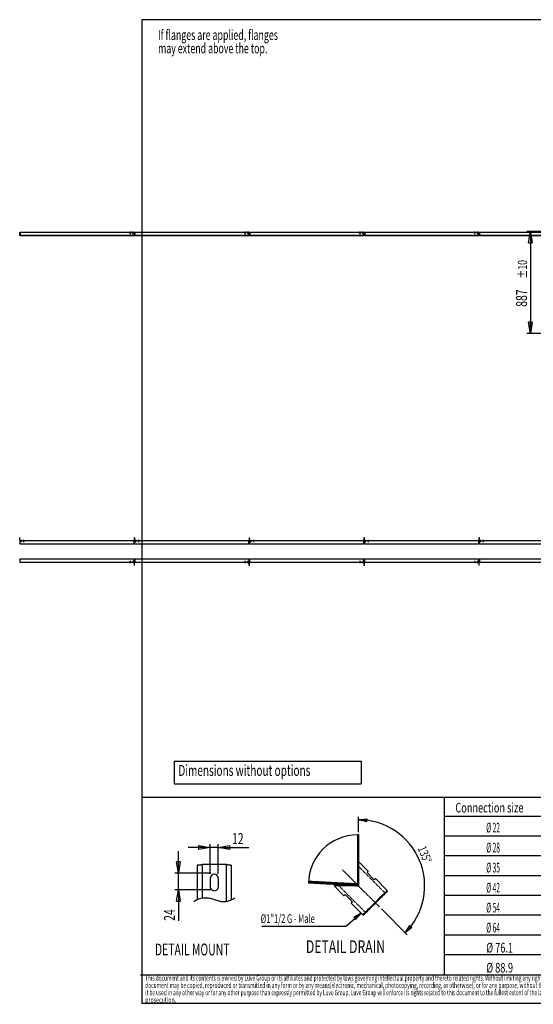
# Model space of a CAD drawing. Extents: x -905 to 12408, y 164 to 8727.
# Drawn here: x -905 to 3567, y 164 to 8727 of the extents above; entities that cross this region are included whole.
import ezdxf
from ezdxf.enums import TextEntityAlignment as Align

# ---------------------------------------------------------------- set-up
doc = ezdxf.new("R2010")
doc.units = 0
doc.header["$LTSCALE"] = 30
doc.header["$MEASUREMENT"] = 0
for name, pattern in [('SLD-CENTER', [19.05, 15.24, -1.27, 1.27, -1.27]), ('SLD-DASHED', [1.905, 1.27, -0.635]), ('SLD-SOLID', [0])]:
    doc.linetypes.add(name, pattern=pattern)
doc.layers.get('0').update_dxf_attribs({"linetype": 'CONTINUOUS'})
doc.layers.add('GEOMETRY', color=7, linetype='SLD-SOLID')
doc.layers.add('TITLE', color=7, linetype='SLD-SOLID')
doc.dimstyles.new('SLDDIMSTYLE4', dxfattribs={"dimtxt": 92.459473, "dimasz": 99.06, "dimexe": 0, "dimexo": 0.0625, "dimgap": 23.114868, "dimtad": 1, "dimdec": 1, "dimrnd": 1e-09, "dimzin": 12, "dimdsep": 46, "dimtxsty": 'Standard', "dimblk1": 'CLOSED', "dimblk2": 'CLOSED', "dimsah": 1, "dimcen": 0.09, "dimadec": 0, "dimazin": 0, "dimtol": 1, "dimtp": 10, "dimtm": 10, "dimtfac": 1, "dimtdec": 1, "dimtofl": 0, "dimtmove": 2, "dimatfit": 3, "dimldrblk": 'CLOSED', "dimfxl": 1, "dimtolj": 1, "dimtzin": 0, "dimarcsym": 0})
doc.dimstyles.new('SLDDIMSTYLE8', dxfattribs={"dimtxt": 95.25, "dimasz": 99.06, "dimexe": 0, "dimexo": 0.0625, "dimgap": 23.8125, "dimtad": 1, "dimdec": 1, "dimlfac": 1.166667, "dimrnd": 1e-09, "dimzin": 12, "dimdsep": 46, "dimtxsty": 'Standard', "dimblk1": 'CLOSED', "dimblk2": 'CLOSED', "dimsah": 1, "dimcen": 0.09, "dimadec": 0, "dimazin": 0, "dimtfac": 1, "dimtdec": 1, "dimtmove": 2, "dimatfit": 3, "dimldrblk": 'CLOSED', "dimfxl": 1, "dimtolj": 1, "dimtzin": 0, "dimarcsym": 0})

# ---------------------------------------------------------------- blocks, each defined once
blk = doc.blocks.new('BLOCK83')
at = {"color": 7, "linetype": 'SLD-SOLID'}
for p, q in [((10649, 12469), (10649, 14126)), ((10649, 13826), (11582, 13921)), ((11562, 13613), (11582, 13921)), ((11562, 13613), (10649, 13826)), ((10649, 13826), (11572, 13767)), ((10532, 12170), (10532, 6835)), ((10537, 12170), (10537, 6839)), ((10649, 12169), (10649, 6839)), ((11710, 8217), (10649, 9278)), ((11577, 8084), (11635, 8142)), ((12373, 7289), (11577, 8084)), ((11635, 8142), (11676, 8183)), ((11676, 8183), (11702, 8209)), ((11702, 8209), (11710, 8217)), ((10436, 6637), (5197, 6912)), ((10532, 6835), (5204, 7114)), ((7998, 6626), (9058, 5565)), ((10649, 6626), (7998, 6626)), ((10537, 6839), (10649, 6839)), ((10649, 6839), (10649, 6626)), ((12430, 7346), (12373, 7289)), ((12472, 7388), (12430, 7346)), ((12497, 7413), (12472, 7388)), ((12506, 7421), (12497, 7413)), ((13778, 6149), (12506, 7421)), ((9058, 5565), (9067, 5574)), ((9067, 5574), (9092, 5599)), ((9092, 5599), (9134, 5640)), ((9134, 5640), (9191, 5698)), ((9191, 5698), (9986, 4902)), ((13023, 5393), (12877, 5247)), ((13142, 5406), (13002, 5266)), ((13160, 5531), (13023, 5393)), ((13273, 5537), (13142, 5406)), ((13288, 5658), (13160, 5531)), ((13392, 5656), (13273, 5537)), ((13404, 5774), (13288, 5658)), ((13497, 5761), (13392, 5656)), ((13506, 5877), (13404, 5774)), ((13588, 5852), (13497, 5761)), ((13594, 5964), (13506, 5877)), ((13662, 5926), (13588, 5852)), ((13666, 6036), (13594, 5964)), ((13718, 5983), (13662, 5926)), ((13721, 6091), (13666, 6036)), ((13757, 6021), (13718, 5983)), ((13757, 6128), (13721, 6091)), ((13776, 6146), (13757, 6128)), ((13776, 6040), (13757, 6021)), ((13778, 6149), (13776, 6146)), ((13778, 6043), (13776, 6040)), ((13778, 6043), (13778, 6149)), ((9862, 4778), (9854, 4770)), ((9854, 4770), (11127, 3497)), ((9887, 4803), (9862, 4778)), ((9929, 4845), (9887, 4803)), ((9986, 4902), (9929, 4845)), ((11954, 4325), (11812, 4183)), ((12083, 4347), (11938, 4202)), ((12103, 4473), (11954, 4325)), ((12233, 4497), (12083, 4347)), ((12257, 4627), (12103, 4473)), ((12388, 4652), (12233, 4497)), ((12413, 4784), (12257, 4627)), ((12545, 4809), (12388, 4652)), ((12570, 4941), (12413, 4784)), ((12701, 4965), (12545, 4809)), ((12726, 5096), (12570, 4941)), ((12854, 5118), (12701, 4965)), ((12877, 5247), (12726, 5096)), ((13002, 5266), (12854, 5118)), ((9286, 2269), (10953, 3671)), ((10953, 3671), (10154, 3185)), ((10337, 2967), (10953, 3671)), ((11136, 3506), (11127, 3497)), ((11127, 3497), (11233, 3497)), ((11164, 3534), (11136, 3506)), ((11210, 3580), (11164, 3534)), ((11273, 3643), (11210, 3580)), ((11242, 3507), (11233, 3497)), ((11271, 3535), (11242, 3507)), ((11319, 3583), (11271, 3535)), ((11353, 3723), (11273, 3643)), ((11384, 3648), (11319, 3583)), ((11448, 3818), (11353, 3723)), ((11467, 3731), (11384, 3648)), ((11558, 3928), (11448, 3818)), ((11565, 3829), (11467, 3731)), ((11680, 4050), (11558, 3928)), ((11677, 3942), (11565, 3829)), ((11802, 4067), (11677, 3942)), ((11812, 4183), (11680, 4050)), ((11938, 4202), (11802, 4067)), ((13142, 4133), (15953, 1323)), ((126, 2269), (9286, 2269)), ((10154, 3185), (10337, 2967)), ((15741, 1535), (16236, 2331)), ((15741, 1535), (16351, 2229)), ((16467, 2127), (16236, 2331)), ((16467, 2127), (15741, 1535))]:
    blk.add_line(p, q, dxfattribs=at)
at = {"color": 7, "linetype": 'SLD-DASHED'}
for p, q in [((13566, 5830), (10649, 8747)), ((10649, 8547), (10537, 8547)), ((10442, 6749), (5200, 7024)), ((10532, 6835), (5204, 7114)), ((8528, 6626), (11445, 3709)), ((8634, 6844), (8628, 6732)), ((10436, 6637), (10442, 6749)), ((10509, 6774), (10511, 6776)), ((10586, 6693), (10509, 6774)), ((10586, 6693), (10509, 6774)), ((10590, 6696), (10510, 6776)), ((10590, 6696), (10511, 6776))]:
    blk.add_line(p, q, dxfattribs=at)
at = {"color": 7, "linetype": 'SLD-CENTER'}
blk.add_line((12930, 4346), (8899, 8376), dxfattribs=at)
at = {"color": 7, "linetype": 'SLD-SOLID'}
for points in [[(10436, 6637), (10443, 6638), (10450, 6638), (10457, 6639), (10464, 6639), (10471, 6640), (10477, 6641), (10484, 6642), (10491, 6643), (10497, 6644), (10504, 6646), (10511, 6647), (10517, 6649), (10523, 6652), (10530, 6654), (10536, 6657), (10542, 6660), (10548, 6663), (10554, 6667), (10559, 6671), (10565, 6675), (10571, 6679), (10576, 6683), (10581, 6688), (10586, 6692), (10591, 6697), (10596, 6702), (10601, 6707), (10605, 6713), (10609, 6718), (10613, 6724), (10617, 6729), (10621, 6735), (10624, 6741), (10627, 6747), (10630, 6753), (10633, 6759), (10635, 6766), (10637, 6772), (10639, 6779), (10641, 6785), (10642, 6792), (10644, 6798), (10645, 6805), (10646, 6812), (10647, 6819), (10648, 6826), (10649, 6832), (10649, 6839)], [(10532, 6835), (10530, 6831), (10529, 6827), (10528, 6823), (10527, 6820), (10525, 6816), (10524, 6812), (10523, 6808), (10522, 6804), (10520, 6801), (10519, 6797), (10518, 6793), (10517, 6789), (10515, 6785), (10514, 6781), (10513, 6778), (10512, 6774), (10510, 6770), (10509, 6766), (10508, 6762), (10506, 6759), (10505, 6755), (10504, 6751), (10502, 6747), (10501, 6743), (10500, 6739), (10498, 6736), (10497, 6732), (10495, 6728), (10494, 6724), (10493, 6721), (10491, 6717), (10490, 6713), (10488, 6710), (10487, 6706), (10485, 6702), (10484, 6699), (10482, 6695), (10480, 6691), (10479, 6688), (10477, 6684), (10475, 6681), (10473, 6677), (10472, 6673), (10470, 6670), (10468, 6666), (10466, 6662), (10464, 6659), (10461, 6655), (10459, 6652), (10457, 6648), (10454, 6645), (10451, 6643), (10448, 6641), (10444, 6639), (10440, 6638), (10436, 6637)], [(10514, 6782), (10515, 6783), (10517, 6785), (10518, 6786), (10519, 6788), (10520, 6790), (10522, 6791), (10523, 6793), (10524, 6794), (10525, 6796), (10526, 6798), (10527, 6799), (10528, 6801), (10529, 6803), (10530, 6804), (10531, 6806), (10531, 6808), (10532, 6810), (10533, 6812), (10533, 6814), (10534, 6815), (10534, 6817), (10534, 6819), (10535, 6821), (10535, 6823), (10535, 6825), (10536, 6827), (10536, 6829), (10536, 6831), (10536, 6833), (10536, 6835), (10537, 6837), (10537, 6839)]]:
    blk.add_lwpolyline(points, dxfattribs=at)
at = {"color": 7, "linetype": 'SLD-DASHED'}
for points in [[(10532, 6835), (10530, 6833), (10529, 6830), (10527, 6828), (10526, 6826), (10524, 6824), (10523, 6822), (10521, 6819), (10520, 6817), (10518, 6815), (10517, 6813), (10515, 6811), (10514, 6808), (10512, 6806), (10510, 6804), (10509, 6802), (10507, 6800), (10506, 6798), (10504, 6796), (10503, 6794), (10501, 6791), (10499, 6789), (10498, 6787), (10496, 6785), (10494, 6783), (10493, 6781), (10491, 6779), (10489, 6777), (10487, 6775), (10485, 6773), (10484, 6771), (10482, 6769), (10480, 6767), (10478, 6765), (10476, 6764), (10474, 6762), (10472, 6760), (10470, 6759), (10467, 6757), (10465, 6756), (10463, 6755), (10460, 6753), (10458, 6753), (10455, 6752), (10453, 6751), (10450, 6751), (10448, 6750), (10445, 6750), (10442, 6749)], [(10442, 6749), (10444, 6750), (10446, 6750), (10448, 6750), (10450, 6750), (10452, 6750), (10454, 6750), (10456, 6751), (10458, 6751), (10460, 6751), (10463, 6751), (10465, 6752), (10467, 6752), (10469, 6753), (10471, 6753), (10473, 6753), (10475, 6754), (10477, 6754), (10479, 6755), (10481, 6756), (10483, 6756), (10484, 6757), (10486, 6758), (10488, 6759), (10490, 6760), (10492, 6761), (10494, 6762), (10496, 6763), (10497, 6764), (10499, 6765), (10501, 6766), (10502, 6768), (10504, 6769), (10505, 6770), (10507, 6772), (10508, 6773), (10510, 6775), (10511, 6777), (10512, 6778), (10513, 6780), (10514, 6782)]]:
    blk.add_lwpolyline(points, dxfattribs=at)
at = {"color": 7, "linetype": 'SLD-SOLID'}
for centre, radius, start, end in [((10649, 6626), 7200, 315, 90), ((10532, 6835), 5335, 90.00002, 179.17531), ((10532, 6836), 5334, 88.7346, 89.94325)]:
    blk.add_arc(centre, radius, start, end, dxfattribs=at)
at = {"color": 7, "linetype": 'SLD-SOLID', "width": 0.7}
blk.add_text('135°', height=952.5, rotation=292.5, dxfattribs=at).set_placement((16797, 10593), align=Align.BOTTOM_LEFT)
at = {"color": 7, "linetype": 'SLD-SOLID'}
for s, height, width, p in [('Ø1"1/2 G - Male', 952.5, 0.63, (4, 2296)), ('DETAIL DRAIN', 1389.06, 0.7, (4928, -1107))]:
    blk.add_text(s, height=height, dxfattribs=dict(at, width=width)).set_placement(p, align=Align.BOTTOM_LEFT)
blk = doc.blocks.new('SW_NOTE_5')
at = {"layer": 'GEOMETRY', "color": 0}
for s, width, p in [('Connection size', 0.7, (0, 0)), ('Ø 22   ', 0.5, (269.2, -174)), ('Ø 28   ', 0.5, (269.2, -348)), ('Ø 35   ', 0.5, (269.2, -522)), ('Ø 42   ', 0.5, (269.2, -696)), ('Ø 54   ', 0.5, (269.2, -870)), ('Ø 64   ', 0.5, (269.2, -1044)), ('Ø 76.1', 0.7, (269.2, -1218)), ('Ø 88.9', 0.7, (269.2, -1392))]:
    blk.add_text(s, height=84, dxfattribs=dict(at, width=width)).set_placement(p, align=Align.BOTTOM_LEFT)
blk = doc.blocks.new('SW_NOTE_8')
at = {"layer": 'GEOMETRY', "color": 0}
for s, width, p in [('If flanges are applied, flanges ', 0.645312, (0, 0)), ('may extend above the top.', 0.644, (0, -116.4))]:
    blk.add_text(s, height=87.312, dxfattribs=dict(at, width=width)).set_placement(p, align=Align.BOTTOM_LEFT)
blk = doc.blocks.new('SW_NOTE_10')
at = {"layer": 'TITLE', "color": 0}
for s, width, p in [('This document and its contents is owned by Luve Group or its affiliates and protected by laws governing intellectual property and thereto related rights. Without limiting any rights related to this document, no part of this ', 0.64375, (0, 0)), ('document may be copied, reproduced or transmitted in any form or by any means(electronic, mechanical, photocopying, recording, or otherwise), or for any purpose, without the expressed permission of Luve Group. Nor may ', 0.648624, (0, -63.5)), ('it be used in any other way or for any other purpose than expressly permitted by Luve Group. Luve Group will enforce its rights related to this document to the fullest extent of the law, including the seeking of criminal ', 0.636652, (0, -127)), ('prosecution.', 0.7, (0, -190.5))]:
    blk.add_text(s, height=47.625, dxfattribs=dict(at, width=width)).set_placement(p, align=Align.BOTTOM_LEFT)
blk = doc.blocks.new('_CLOSED')
at = {"color": 0, "linetype": 'ByBlock'}
for p, q in [((-1, 0.166667), (0, 0)), ((-1, 0.166667), (-1, -0.166667)), ((0, 0), (-1, -0.166667)), ((0, 0), (-1, 0))]:
    blk.add_line(p, q, dxfattribs=at)
blk = doc.blocks.new('_D_9')
at = {"layer": 'GEOMETRY'}
for p, q in [((4088, 6884.9), (3511.3, 6884.9)), ((3541.3, 6884.9), (3541.3, 5997.6)), ((3778.2, 5997.6), (3511.3, 5997.6))]:
    blk.add_line(p, q, dxfattribs=at)
at = {"layer": 'GEOMETRY', "xscale": 99.05999999999999, "yscale": 99.05999999999999}
for p, rotation in [((3541.3, 6884.9), 90.0000000000004), ((3541.3, 5997.6), 270.0000000000004)]:
    blk.add_blockref('_CLOSED', p, dxfattribs=dict(at, rotation=rotation))
at = {"layer": 'GEOMETRY', "width": 0.7}
for s, height, p in [('±10', 79.38, (3536.8, 6476.9)), ('887', 95.25, (3541.3, 6230))]:
    blk.add_text(s, height=height, rotation=90, dxfattribs=at).set_placement(p, align=Align.BOTTOM_LEFT)
blk = doc.blocks.new('SW_NOTE_MOUNT')
at = {"layer": 'GEOMETRY', "width": 0.646154}
blk.add_text('DETAIL MOUNT ', height=3611.56, dxfattribs=at).set_placement((-7644, -9), align=Align.BOTTOM_LEFT)
blk = doc.blocks.new('BLOCKMOUNT')
at = {"color": 7, "linetype": 'SLD-SOLID'}
for p, q in [((1126, 68), (1126, 10494)), ((2596, 10669), (2596, 508)), ((9946, 10669), (2596, 10669)), ((9946, -542), (9946, 10669)), ((11416, 10494), (11416, -60)), ((5011, 6469), (5011, 3949)), ((7531, 3949), (7531, 6469))]:
    blk.add_line(p, q, dxfattribs=at)
for points in [[(1126, 10494), (1149, 10506), (1173, 10518), (1198, 10528), (1223, 10537), (1248, 10544), (1274, 10550), (1300, 10555), (1326, 10559), (1352, 10562), (1379, 10564), (1406, 10567), (1433, 10569), (1459, 10571), (1486, 10573), (1513, 10575), (1539, 10578), (1566, 10580), (1592, 10583), (1618, 10586), (1645, 10589), (1671, 10592), (1697, 10594), (1724, 10597), (1750, 10600), (1776, 10603), (1802, 10606), (1829, 10608), (1855, 10611), (1881, 10614), (1908, 10616), (1934, 10618), (1961, 10621), (1987, 10623), (2013, 10625), (2040, 10627), (2066, 10629), (2093, 10631), (2119, 10633), (2146, 10635), (2172, 10637), (2199, 10639), (2225, 10641), (2252, 10643), (2278, 10645), (2305, 10647), (2331, 10649), (2358, 10651), (2384, 10653), (2410, 10655), (2437, 10657), (2463, 10659), (2490, 10661), (2516, 10663), (2543, 10665), (2569, 10667), (2596, 10669)], [(9946, 10669), (9972, 10667), (9998, 10665), (10025, 10663), (10051, 10661), (10078, 10659), (10104, 10657), (10131, 10655), (10157, 10653), (10184, 10651), (10210, 10649), (10236, 10647), (10263, 10645), (10289, 10643), (10316, 10641), (10342, 10639), (10369, 10637), (10395, 10635), (10422, 10633), (10449, 10631), (10475, 10629), (10502, 10627), (10528, 10625), (10555, 10623), (10581, 10621), (10608, 10619), (10634, 10617), (10661, 10614), (10687, 10612), (10714, 10610), (10740, 10607), (10767, 10605), (10793, 10602), (10819, 10599), (10845, 10597), (10872, 10593), (10898, 10590), (10924, 10587), (10950, 10583), (10976, 10580), (11002, 10577), (11028, 10573), (11054, 10570), (11081, 10567), (11107, 10564), (11134, 10561), (11161, 10559), (11188, 10557), (11215, 10555), (11243, 10553), (11270, 10551), (11297, 10547), (11323, 10542), (11348, 10534), (11372, 10524), (11394, 10510), (11416, 10494)]]:
    blk.add_lwpolyline(points, dxfattribs=at)
for centre, start, end in [((6271, 6469), 0, 180), ((6271, 3949), 179.99829, 0.00171)]:
    blk.add_arc(centre, 1260, start, end, dxfattribs=at)
at = {"layer": 'GEOMETRY', "linetype": 'SLD-CENTER'}
blk.add_lwpolyline([(0, -572), (386, -321), (769, -104), (1148, 78), (1523, 230), (1895, 352), (2262, 445), (2626, 513), (2985, 556), (3341, 576), (3692, 576), (4039, 556), (4382, 518), (4720, 465), (5054, 398), (5383, 319), (5707, 229), (6027, 131), (6340, 28), (6646, -74), (6943, -173), (7229, -265), (7506, -347), (7776, -420), (8039, -482), (8297, -533), (8552, -572), (8805, -598), (9057, -611), (9310, -610), (9565, -594), (9825, -562), (10089, -514), (10360, -449), (10640, -366), (10928, -264), (11228, -143), (11541, -2), (11867, 161), (12208, 344), (12567, 551)], dxfattribs=at)
blk = doc.blocks.new('_D_14')
at = {"layer": 'GEOMETRY'}
for p, q in [((752, 1297.8), (752, 1557.6)), ((824, 1297.8), (824, 1557.6)), ((752, 1527.6), (561.5, 1527.6)), ((824, 1527.6), (752, 1527.6)), ((824, 1527.6), (1089.1, 1527.6))]:
    blk.add_line(p, q, dxfattribs=at)
at = {"layer": 'GEOMETRY', "xscale": 99.05999999999999, "yscale": 99.05999999999999}
blk.add_blockref('_CLOSED', (752, 1527.6), dxfattribs=at)
at = {"layer": 'GEOMETRY', "xscale": 99.05999999999999, "yscale": 99.05999999999999, "rotation": 180.0000000000004}
blk.add_blockref('_CLOSED', (824, 1527.6), dxfattribs=at)
at = {"layer": 'GEOMETRY', "width": 0.7}
blk.add_text('12', height=95.25, dxfattribs=at).set_placement((943.6, 1527.6), align=Align.BOTTOM_LEFT)
blk = doc.blocks.new('_D_15')
at = {"layer": 'GEOMETRY'}
for p, q in [((476.4, 1303.8), (476.4, 1494.3)), ((758, 1303.8), (446.4, 1303.8)), ((476.4, 1159.8), (476.4, 1303.8)), ((758, 1159.8), (446.4, 1159.8)), ((476.4, 1159.8), (476.4, 889.7))]:
    blk.add_line(p, q, dxfattribs=at)
at = {"layer": 'GEOMETRY', "xscale": 99.05999999999999, "yscale": 99.05999999999999}
for p, rotation in [((476.4, 1303.8), 270.0000000000006), ((476.4, 1159.8), 90.00000000000061)]:
    blk.add_blockref('_CLOSED', p, dxfattribs=dict(at, rotation=rotation))
at = {"layer": 'GEOMETRY', "width": 0.7}
blk.add_text('24', height=95.25, rotation=90, dxfattribs=at).set_placement((476.4, 889.7), align=Align.BOTTOM_LEFT)

msp = doc.modelspace()

# ---------------------------------------------------------------- linework, layer by layer
at = {"color": 7, "linetype": 'SLD-SOLID'}
for p, q in [((-905.015, 6851.337), (-905.015, 6876.337)), ((-905.015, 6876.337), (-901.415, 6876.337)), ((-901.415, 6851.337), (-905.015, 6851.337)), ((-901.415, 6879.937), (53.485, 6879.937)), ((-901.415, 6876.337), (-901.415, 6879.937)), ((-901.415, 6876.337), (-901.415, 6851.337)), ((53.485, 6876.337), (-901.415, 6876.337)), ((-901.415, 6851.337), (89.385, 6851.337)), ((-901.415, 6851.337), (-901.415, 6849.937)), ((53.485, 6879.937), (53.485, 6876.337)), ((61.485, 6879.937), (53.485, 6879.937)), ((61.485, 6877.937), (53.485, 6877.937)), ((53.485, 6876.337), (53.485, 6868.637)), ((53.485, 6868.637), (61.485, 6868.637)), ((61.485, 6876.337), (61.485, 6879.937)), ((61.485, 6879.937), (78.485, 6879.937)), ((61.485, 6868.637), (61.485, 6876.337)), ((78.485, 6876.337), (61.485, 6876.337)), ((78.485, 6879.937), (78.485, 6876.337)), ((89.385, 6879.937), (78.485, 6879.937)), ((89.385, 6877.937), (78.485, 6877.937)), ((78.485, 6876.337), (78.485, 6868.637)), ((78.485, 6868.637), (86.485, 6868.637)), ((86.485, 6868.637), (86.485, 6876.337)), ((89.385, 6876.337), (86.485, 6876.337)), ((89.385, 6877.937), (89.385, 6879.937)), ((89.385, 6876.337), (89.385, 6877.937)), ((90.985, 6876.337), (89.385, 6876.337)), ((89.385, 6876.337), (89.385, 6851.337)), ((89.385, 6851.337), (90.985, 6851.337)), ((89.385, 6849.937), (89.385, 6851.337)), ((92.985, 6876.337), (90.985, 6876.337)), ((90.985, 6876.337), (90.985, 6851.337)), ((92.985, 6851.337), (90.985, 6851.337)), ((92.985, 6876.337), (92.985, 6851.337)), ((94.985, 6851.337), (94.985, 6876.337)), ((94.985, 6876.337), (98.585, 6876.337)), ((98.585, 6851.337), (94.985, 6851.337)), ((98.585, 6879.937), (1053.485, 6879.937)), ((98.585, 6876.337), (98.585, 6879.937)), ((98.585, 6876.337), (98.585, 6851.337)), ((1053.485, 6876.337), (98.585, 6876.337)), ((98.585, 6851.337), (1089.385, 6851.337)), ((98.585, 6851.337), (98.585, 6849.937)), ((1053.485, 6879.937), (1053.485, 6876.337)), ((1061.485, 6879.937), (1053.485, 6879.937)), ((1061.485, 6877.937), (1053.485, 6877.937)), ((1053.485, 6876.337), (1053.485, 6868.637)), ((1053.485, 6868.637), (1061.485, 6868.637)), ((1061.485, 6876.337), (1061.485, 6879.937)), ((1061.485, 6879.937), (1078.485, 6879.937)), ((1061.485, 6868.637), (1061.485, 6876.337)), ((1078.485, 6876.337), (1061.485, 6876.337)), ((1078.485, 6879.937), (1078.485, 6876.337)), ((1089.385, 6879.937), (1078.485, 6879.937)), ((1089.385, 6877.937), (1078.485, 6877.937)), ((1078.485, 6876.337), (1078.485, 6868.637)), ((1078.485, 6868.637), (1086.485, 6868.637)), ((1086.485, 6868.637), (1086.485, 6876.337)), ((1089.385, 6876.337), (1086.485, 6876.337)), ((1089.385, 6877.937), (1089.385, 6879.937)), ((1089.385, 6876.337), (1089.385, 6877.937)), ((1090.985, 6876.337), (1089.385, 6876.337)), ((1089.385, 6876.337), (1089.385, 6851.337)), ((1089.385, 6851.337), (1090.985, 6851.337)), ((1089.385, 6849.937), (1089.385, 6851.337)), ((1092.985, 6876.337), (1090.985, 6876.337)), ((1090.985, 6876.337), (1090.985, 6851.337)), ((1092.985, 6851.337), (1090.985, 6851.337)), ((1092.985, 6876.337), (1092.985, 6851.337)), ((1094.985, 6851.337), (1094.985, 6876.337)), ((1094.985, 6876.337), (1098.585, 6876.337)), ((1098.585, 6851.337), (1094.985, 6851.337)), ((1098.585, 6879.937), (2053.485, 6879.937)), ((1098.585, 6876.337), (1098.585, 6879.937)), ((1098.585, 6876.337), (1098.585, 6851.337)), ((2053.485, 6876.337), (1098.585, 6876.337)), ((1098.585, 6851.337), (2089.385, 6851.337)), ((1098.585, 6851.337), (1098.585, 6849.937)), ((2053.485, 6879.937), (2053.485, 6876.337)), ((2061.485, 6879.937), (2053.485, 6879.937)), ((2061.485, 6877.937), (2053.485, 6877.937)), ((2053.485, 6876.337), (2053.485, 6868.637)), ((2053.485, 6868.637), (2061.485, 6868.637)), ((2061.485, 6876.337), (2061.485, 6879.937)), ((2061.485, 6879.937), (2078.485, 6879.937)), ((2061.485, 6868.637), (2061.485, 6876.337)), ((2078.485, 6876.337), (2061.485, 6876.337)), ((2078.485, 6879.937), (2078.485, 6876.337)), ((2089.385, 6879.937), (2078.485, 6879.937)), ((2089.385, 6877.937), (2078.485, 6877.937)), ((2078.485, 6876.337), (2078.485, 6868.637)), ((2078.485, 6868.637), (2086.485, 6868.637)), ((2086.485, 6868.637), (2086.485, 6876.337)), ((2089.385, 6876.337), (2086.485, 6876.337)), ((2089.385, 6877.937), (2089.385, 6879.937)), ((2089.385, 6876.337), (2089.385, 6877.937)), ((2090.985, 6876.337), (2089.385, 6876.337)), ((2089.385, 6876.337), (2089.385, 6851.337)), ((2089.385, 6851.337), (2090.985, 6851.337)), ((2089.385, 6849.937), (2089.385, 6851.337)), ((2092.985, 6876.337), (2090.985, 6876.337)), ((2090.985, 6876.337), (2090.985, 6851.337)), ((2092.985, 6851.337), (2090.985, 6851.337)), ((2092.985, 6876.337), (2092.985, 6851.337)), ((2094.985, 6851.337), (2094.985, 6876.337)), ((2094.985, 6876.337), (2098.585, 6876.337)), ((2098.585, 6851.337), (2094.985, 6851.337)), ((2098.585, 6879.937), (3053.485, 6879.937)), ((2098.585, 6876.337), (2098.585, 6879.937)), ((2098.585, 6876.337), (2098.585, 6851.337)), ((3053.485, 6876.337), (2098.585, 6876.337)), ((2098.585, 6851.337), (3089.385, 6851.337)), ((2098.585, 6851.337), (2098.585, 6849.937)), ((3053.485, 6879.937), (3053.485, 6876.337)), ((3061.485, 6879.937), (3053.485, 6879.937)), ((3061.485, 6877.937), (3053.485, 6877.937)), ((3053.485, 6876.337), (3053.485, 6868.637)), ((3053.485, 6868.637), (3061.485, 6868.637)), ((3061.485, 6876.337), (3061.485, 6879.937)), ((3061.485, 6879.937), (3078.485, 6879.937)), ((3061.485, 6868.637), (3061.485, 6876.337)), ((3078.485, 6876.337), (3061.485, 6876.337)), ((3078.485, 6879.937), (3078.485, 6876.337)), ((3089.385, 6879.937), (3078.485, 6879.937)), ((3089.385, 6877.937), (3078.485, 6877.937)), ((3078.485, 6876.337), (3078.485, 6868.637)), ((3078.485, 6868.637), (3086.485, 6868.637)), ((3086.485, 6868.637), (3086.485, 6876.337)), ((3089.385, 6876.337), (3086.485, 6876.337)), ((3089.385, 6877.937), (3089.385, 6879.937)), ((3089.385, 6876.337), (3089.385, 6877.937)), ((3090.985, 6876.337), (3089.385, 6876.337)), ((3089.385, 6876.337), (3089.385, 6851.337)), ((3089.385, 6851.337), (3090.985, 6851.337)), ((3089.385, 6849.937), (3089.385, 6851.337)), ((3092.985, 6876.337), (3090.985, 6876.337)), ((3090.985, 6876.337), (3090.985, 6851.337)), ((3092.985, 6851.337), (3090.985, 6851.337)), ((3092.985, 6876.337), (3092.985, 6851.337)), ((3094.985, 6851.337), (3094.985, 6876.337)), ((3094.985, 6876.337), (3098.585, 6876.337)), ((3098.585, 6851.337), (3094.985, 6851.337)), ((3098.585, 6879.937), (3822.985, 6879.937)), ((3098.585, 6876.337), (3098.585, 6879.937)), ((3098.585, 6876.337), (3098.585, 6851.337)), ((3098.585, 6851.337), (3820.564, 6851.337)), ((3098.585, 6851.337), (3098.585, 6849.937)), ((-901.415, 6849.937), (-901.415, 6848.337)), ((89.385, 6849.937), (-901.415, 6849.937)), ((-901.415, 6846.337), (-901.415, 6848.337)), ((89.385, 6848.337), (-901.415, 6848.337)), ((89.385, 6846.337), (-901.415, 6846.337)), ((89.385, 6848.337), (89.385, 6849.937)), ((89.385, 6846.337), (89.385, 6848.337)), ((98.585, 6849.937), (98.585, 6848.337)), ((1089.385, 6849.937), (98.585, 6849.937)), ((98.585, 6846.337), (98.585, 6848.337)), ((1089.385, 6848.337), (98.585, 6848.337)), ((1089.385, 6846.337), (98.585, 6846.337)), ((1089.385, 6848.337), (1089.385, 6849.937)), ((1089.385, 6846.337), (1089.385, 6848.337)), ((1098.585, 6849.937), (1098.585, 6848.337)), ((2089.385, 6849.937), (1098.585, 6849.937)), ((1098.585, 6846.337), (1098.585, 6848.337)), ((2089.385, 6848.337), (1098.585, 6848.337)), ((2089.385, 6846.337), (1098.585, 6846.337)), ((2089.385, 6848.337), (2089.385, 6849.937)), ((2089.385, 6846.337), (2089.385, 6848.337)), ((2098.585, 6849.937), (2098.585, 6848.337)), ((3089.385, 6849.937), (2098.585, 6849.937)), ((2098.585, 6846.337), (2098.585, 6848.337)), ((3089.385, 6848.337), (2098.585, 6848.337)), ((3089.385, 6846.337), (2098.585, 6846.337)), ((3089.385, 6848.337), (3089.385, 6849.937)), ((3089.385, 6846.337), (3089.385, 6848.337)), ((3098.585, 6849.937), (3098.585, 6848.337)), ((3098.585, 6846.337), (3098.585, 6848.337)), ((3821.485, 6848.337), (3098.585, 6848.337)), ((3821.485, 6846.337), (3098.585, 6846.337)), ((-905.015, 4223.59), (-903.015, 4223.59)), ((-905.015, 4199.19), (-905.015, 4223.59)), ((-903.015, 4199.19), (-905.015, 4199.19)), ((-903.015, 4199.19), (-903.015, 4223.59)), ((-901.415, 4197.59), (-901.415, 4195.59)), ((-901.415, 4197.59), (-898.515, 4197.59)), ((-898.515, 4195.59), (-898.515, 4197.59)), ((-890.515, 4197.59), (-898.515, 4197.59)), ((-890.515, 4197.59), (-873.515, 4197.59)), ((-890.515, 4193.99), (-890.515, 4197.59)), ((-873.515, 4197.59), (-873.515, 4193.99)), ((-865.515, 4197.59), (-873.515, 4197.59)), ((-865.515, 4193.99), (-865.515, 4197.59)), ((-865.515, 4197.59), (89.385, 4197.59)), ((89.385, 4197.59), (89.385, 4193.99)), ((94.985, 4223.59), (96.985, 4223.59)), ((94.985, 4199.19), (94.985, 4223.59)), ((96.985, 4199.19), (94.985, 4199.19)), ((96.985, 4199.19), (96.985, 4223.59)), ((98.585, 4197.59), (98.585, 4195.59)), ((98.585, 4197.59), (101.485, 4197.59)), ((101.485, 4195.59), (101.485, 4197.59)), ((109.485, 4197.59), (101.485, 4197.59)), ((109.485, 4197.59), (126.485, 4197.59)), ((109.485, 4193.99), (109.485, 4197.59)), ((126.485, 4197.59), (126.485, 4193.99)), ((134.485, 4197.59), (126.485, 4197.59)), ((134.485, 4197.59), (1089.385, 4197.59)), ((134.485, 4193.99), (134.485, 4197.59)), ((1089.385, 4197.59), (1089.385, 4193.99)), ((1094.985, 4199.19), (1094.985, 4223.59)), ((1094.985, 4223.59), (1096.985, 4223.59)), ((1096.985, 4199.19), (1094.985, 4199.19)), ((1096.985, 4199.19), (1096.985, 4223.59)), ((1098.585, 4197.59), (1098.585, 4195.59)), ((1098.585, 4197.59), (1101.485, 4197.59)), ((1101.485, 4195.59), (1101.485, 4197.59)), ((1109.485, 4197.59), (1101.485, 4197.59)), ((1109.485, 4197.59), (1126.485, 4197.59)), ((1109.485, 4193.99), (1109.485, 4197.59)), ((1126.485, 4197.59), (1126.485, 4193.99)), ((1134.485, 4197.59), (1126.485, 4197.59)), ((1134.485, 4197.59), (2089.385, 4197.59)), ((1134.485, 4193.99), (1134.485, 4197.59)), ((2089.385, 4197.59), (2089.385, 4193.99)), ((2094.985, 4223.59), (2096.985, 4223.59)), ((2094.985, 4199.19), (2094.985, 4223.59)), ((2096.985, 4199.19), (2094.985, 4199.19)), ((2096.985, 4199.19), (2096.985, 4223.59)), ((2098.585, 4197.59), (2098.585, 4195.59)), ((2098.585, 4197.59), (2101.485, 4197.59)), ((2101.485, 4195.59), (2101.485, 4197.59)), ((2109.485, 4197.59), (2101.485, 4197.59)), ((2109.485, 4197.59), (2126.485, 4197.59)), ((2109.485, 4193.99), (2109.485, 4197.59)), ((2126.485, 4197.59), (2126.485, 4193.99)), ((2134.485, 4197.59), (2126.485, 4197.59)), ((2134.485, 4193.99), (2134.485, 4197.59)), ((2134.485, 4197.59), (3089.385, 4197.59)), ((3089.385, 4197.59), (3089.385, 4193.99)), ((3094.985, 4223.59), (3096.985, 4223.59)), ((3094.985, 4199.19), (3094.985, 4223.59)), ((3096.985, 4199.19), (3094.985, 4199.19)), ((3096.985, 4199.19), (3096.985, 4223.59)), ((3098.585, 4197.59), (3098.585, 4195.59)), ((3098.585, 4197.59), (3101.485, 4197.59)), ((3101.485, 4195.59), (3101.485, 4197.59)), ((3109.485, 4197.59), (3101.485, 4197.59)), ((3109.485, 4197.59), (3126.485, 4197.59)), ((3109.485, 4193.99), (3109.485, 4197.59)), ((3126.485, 4197.59), (3126.485, 4193.99)), ((3134.485, 4197.59), (3126.485, 4197.59)), ((3134.485, 4193.99), (3134.485, 4197.59)), ((3134.485, 4197.59), (3822.985, 4197.59)), ((-901.415, 4195.59), (-898.515, 4195.59)), ((-901.415, 4189.59), (-890.515, 4189.59)), ((-901.415, 4169.19), (-901.415, 4189.59)), ((-901.415, 4169.19), (89.385, 4169.19)), ((-901.415, 4165.59), (-901.415, 4169.19)), ((89.385, 4165.59), (-901.415, 4165.59)), ((-890.515, 4195.59), (-898.515, 4195.59)), ((-890.515, 4189.59), (-890.515, 4193.99)), ((-873.515, 4193.99), (-890.515, 4193.99)), ((-865.515, 4195.59), (-873.515, 4195.59)), ((-873.515, 4193.99), (-873.515, 4189.59)), ((-873.515, 4189.59), (-865.515, 4189.59)), ((-865.515, 4189.59), (-865.515, 4193.99)), ((89.385, 4193.99), (-865.515, 4193.99)), ((89.385, 4193.99), (89.385, 4169.19)), ((89.385, 4169.19), (89.385, 4165.59)), ((90.985, 4167.59), (90.985, 4193.99)), ((90.985, 4193.99), (92.985, 4193.99)), ((92.985, 4167.59), (90.985, 4167.59)), ((92.985, 4167.59), (92.985, 4193.99)), ((98.585, 4195.59), (101.485, 4195.59)), ((98.585, 4189.59), (109.485, 4189.59)), ((98.585, 4169.19), (98.585, 4189.59)), ((98.585, 4169.19), (1089.385, 4169.19)), ((98.585, 4165.59), (98.585, 4169.19)), ((1089.385, 4165.59), (98.585, 4165.59)), ((109.485, 4195.59), (101.485, 4195.59)), ((109.485, 4189.59), (109.485, 4193.99)), ((126.485, 4193.99), (109.485, 4193.99)), ((134.485, 4195.59), (126.485, 4195.59)), ((126.485, 4193.99), (126.485, 4189.59)), ((126.485, 4189.59), (134.485, 4189.59)), ((134.485, 4189.59), (134.485, 4193.99)), ((1089.385, 4193.99), (134.485, 4193.99)), ((1089.385, 4193.99), (1089.385, 4169.19)), ((1089.385, 4169.19), (1089.385, 4165.59)), ((1090.985, 4193.99), (1092.985, 4193.99)), ((1090.985, 4167.59), (1090.985, 4193.99)), ((1092.985, 4167.59), (1090.985, 4167.59)), ((1092.985, 4167.59), (1092.985, 4193.99)), ((1098.585, 4195.59), (1101.485, 4195.59)), ((1098.585, 4189.59), (1109.485, 4189.59)), ((1098.585, 4169.19), (1098.585, 4189.59)), ((1098.585, 4169.19), (2089.385, 4169.19)), ((1098.585, 4165.59), (1098.585, 4169.19)), ((2089.385, 4165.59), (1098.585, 4165.59)), ((1109.485, 4195.59), (1101.485, 4195.59)), ((1109.485, 4189.59), (1109.485, 4193.99)), ((1126.485, 4193.99), (1109.485, 4193.99)), ((1134.485, 4195.59), (1126.485, 4195.59)), ((1126.485, 4193.99), (1126.485, 4189.59)), ((1126.485, 4189.59), (1134.485, 4189.59)), ((1134.485, 4189.59), (1134.485, 4193.99)), ((2089.385, 4193.99), (1134.485, 4193.99)), ((2089.385, 4193.99), (2089.385, 4169.19)), ((2089.385, 4169.19), (2089.385, 4165.59)), ((2090.985, 4193.99), (2092.985, 4193.99)), ((2090.985, 4167.59), (2090.985, 4193.99)), ((2092.985, 4167.59), (2090.985, 4167.59)), ((2092.985, 4167.59), (2092.985, 4193.99)), ((2098.585, 4195.59), (2101.485, 4195.59)), ((2098.585, 4189.59), (2109.485, 4189.59)), ((2098.585, 4169.19), (2098.585, 4189.59)), ((2098.585, 4169.19), (3089.385, 4169.19)), ((2098.585, 4165.59), (2098.585, 4169.19)), ((3089.385, 4165.59), (2098.585, 4165.59)), ((2109.485, 4195.59), (2101.485, 4195.59)), ((2109.485, 4189.59), (2109.485, 4193.99)), ((2126.485, 4193.99), (2109.485, 4193.99)), ((2134.485, 4195.59), (2126.485, 4195.59)), ((2126.485, 4193.99), (2126.485, 4189.59)), ((2126.485, 4189.59), (2134.485, 4189.59)), ((2134.485, 4189.59), (2134.485, 4193.99)), ((3089.385, 4193.99), (2134.485, 4193.99)), ((3089.385, 4193.99), (3089.385, 4169.19)), ((3089.385, 4169.19), (3089.385, 4165.59)), ((3090.985, 4193.99), (3092.985, 4193.99)), ((3090.985, 4167.59), (3090.985, 4193.99)), ((3092.985, 4167.59), (3090.985, 4167.59)), ((3092.985, 4167.59), (3092.985, 4193.99)), ((3098.585, 4195.59), (3101.485, 4195.59)), ((3098.585, 4189.59), (3109.485, 4189.59)), ((3098.585, 4169.19), (3098.585, 4189.59)), ((3098.585, 4169.19), (4089.385, 4169.19)), ((3098.585, 4165.59), (3098.585, 4169.19)), ((4089.385, 4165.59), (3098.585, 4165.59)), ((3109.485, 4195.59), (3101.485, 4195.59)), ((3109.485, 4189.59), (3109.485, 4193.99)), ((3126.485, 4193.99), (3109.485, 4193.99)), ((3134.485, 4195.59), (3126.485, 4195.59)), ((3126.485, 4193.99), (3126.485, 4189.59)), ((3126.485, 4189.59), (3134.485, 4189.59)), ((3134.485, 4189.59), (3134.485, 4193.99)), ((-905.015, 4036.79), (-903.015, 4036.79)), ((-905.015, 4036.79), (-905.015, 4010.39)), ((-903.015, 4036.79), (-903.015, 4010.39)), ((-901.415, 4035.19), (-901.415, 4038.79)), ((-901.415, 4038.79), (89.385, 4038.79)), ((-901.415, 4010.39), (-901.415, 4035.19)), ((89.385, 4035.19), (-901.415, 4035.19)), ((89.385, 4038.79), (89.385, 4035.19)), ((89.385, 4035.19), (89.385, 4014.79)), ((94.985, 4036.79), (96.985, 4036.79)), ((94.985, 4036.79), (94.985, 4010.39)), ((96.985, 4036.79), (96.985, 4010.39)), ((98.585, 4035.19), (98.585, 4038.79)), ((98.585, 4038.79), (1089.385, 4038.79)), ((1089.385, 4035.19), (98.585, 4035.19)), ((98.585, 4010.39), (98.585, 4035.19)), ((1089.385, 4038.79), (1089.385, 4035.19)), ((1089.385, 4035.19), (1089.385, 4014.79)), ((1094.985, 4036.79), (1096.985, 4036.79)), ((1094.985, 4036.79), (1094.985, 4010.39)), ((1096.985, 4036.79), (1096.985, 4010.39)), ((1098.585, 4035.19), (1098.585, 4038.79)), ((1098.585, 4038.79), (2089.385, 4038.79)), ((2089.385, 4035.19), (1098.585, 4035.19)), ((1098.585, 4010.39), (1098.585, 4035.19)), ((2089.385, 4038.79), (2089.385, 4035.19)), ((2089.385, 4035.19), (2089.385, 4014.79)), ((2094.985, 4036.79), (2096.985, 4036.79)), ((2094.985, 4036.79), (2094.985, 4010.39)), ((2096.985, 4036.79), (2096.985, 4010.39)), ((2098.585, 4035.19), (2098.585, 4038.79)), ((2098.585, 4038.79), (3089.385, 4038.79)), ((3089.385, 4035.19), (2098.585, 4035.19)), ((2098.585, 4010.39), (2098.585, 4035.19)), ((3089.385, 4038.79), (3089.385, 4035.19)), ((3089.385, 4035.19), (3089.385, 4014.79)), ((3094.985, 4036.79), (3096.985, 4036.79)), ((3094.985, 4036.79), (3094.985, 4010.39)), ((3096.985, 4036.79), (3096.985, 4010.39)), ((3098.585, 4035.19), (3098.585, 4038.79)), ((3098.585, 4038.79), (4089.385, 4038.79)), ((3098.585, 4010.39), (3098.585, 4035.19)), ((4089.385, 4035.19), (3098.585, 4035.19)), ((-903.015, 4010.39), (-905.015, 4010.39)), ((-901.415, 4010.39), (53.485, 4010.39)), ((-901.415, 4006.79), (-901.415, 4010.39)), ((53.485, 4006.79), (-901.415, 4006.79)), ((61.485, 4014.79), (53.485, 4014.79)), ((53.485, 4014.79), (53.485, 4010.39)), ((53.485, 4010.39), (53.485, 4006.79)), ((53.485, 4008.79), (61.485, 4008.79)), ((53.485, 4006.79), (61.485, 4006.79)), ((61.485, 4010.39), (61.485, 4014.79)), ((61.485, 4010.39), (78.485, 4010.39)), ((61.485, 4006.79), (61.485, 4010.39)), ((78.485, 4006.79), (61.485, 4006.79)), ((78.485, 4014.79), (78.485, 4010.39)), ((89.385, 4014.79), (78.485, 4014.79)), ((78.485, 4010.39), (78.485, 4006.79)), ((78.485, 4008.79), (86.485, 4008.79)), ((78.485, 4006.79), (86.485, 4006.79)), ((86.485, 4008.79), (86.485, 4006.79)), ((89.385, 4008.79), (86.485, 4008.79)), ((89.385, 4006.79), (86.485, 4006.79)), ((89.385, 4006.79), (89.385, 4008.79)), ((90.985, 4005.19), (92.985, 4005.19)), ((90.985, 4005.19), (90.985, 3980.79)), ((92.985, 3980.79), (90.985, 3980.79)), ((92.985, 4005.19), (92.985, 3980.79)), ((96.985, 4010.39), (94.985, 4010.39)), ((98.585, 4010.39), (1053.485, 4010.39)), ((98.585, 4006.79), (98.585, 4010.39)), ((1053.485, 4006.79), (98.585, 4006.79)), ((1061.485, 4014.79), (1053.485, 4014.79)), ((1053.485, 4014.79), (1053.485, 4010.39)), ((1053.485, 4010.39), (1053.485, 4006.79)), ((1053.485, 4008.79), (1061.485, 4008.79)), ((1053.485, 4006.79), (1061.485, 4006.79)), ((1061.485, 4010.39), (1061.485, 4014.79)), ((1061.485, 4010.39), (1078.485, 4010.39)), ((1061.485, 4006.79), (1061.485, 4010.39)), ((1078.485, 4006.79), (1061.485, 4006.79)), ((1078.485, 4014.79), (1078.485, 4010.39)), ((1089.385, 4014.79), (1078.485, 4014.79)), ((1078.485, 4010.39), (1078.485, 4006.79)), ((1078.485, 4008.79), (1086.485, 4008.79)), ((1078.485, 4006.79), (1086.485, 4006.79)), ((1086.485, 4008.79), (1086.485, 4006.79)), ((1089.385, 4008.79), (1086.485, 4008.79)), ((1089.385, 4006.79), (1086.485, 4006.79)), ((1089.385, 4006.79), (1089.385, 4008.79)), ((1090.985, 4005.19), (1092.985, 4005.19)), ((1090.985, 4005.19), (1090.985, 3980.79)), ((1092.985, 3980.79), (1090.985, 3980.79)), ((1092.985, 4005.19), (1092.985, 3980.79)), ((1096.985, 4010.39), (1094.985, 4010.39)), ((1098.585, 4010.39), (2053.485, 4010.39)), ((1098.585, 4006.79), (1098.585, 4010.39)), ((2053.485, 4006.79), (1098.585, 4006.79)), ((2061.485, 4014.79), (2053.485, 4014.79)), ((2053.485, 4014.79), (2053.485, 4010.39)), ((2053.485, 4010.39), (2053.485, 4006.79)), ((2053.485, 4008.79), (2061.485, 4008.79)), ((2053.485, 4006.79), (2061.485, 4006.79)), ((2061.485, 4010.39), (2061.485, 4014.79)), ((2061.485, 4010.39), (2078.485, 4010.39)), ((2061.485, 4006.79), (2061.485, 4010.39)), ((2078.485, 4006.79), (2061.485, 4006.79)), ((2078.485, 4014.79), (2078.485, 4010.39)), ((2089.385, 4014.79), (2078.485, 4014.79)), ((2078.485, 4010.39), (2078.485, 4006.79)), ((2078.485, 4008.79), (2086.485, 4008.79)), ((2078.485, 4006.79), (2086.485, 4006.79)), ((2086.485, 4008.79), (2086.485, 4006.79)), ((2089.385, 4008.79), (2086.485, 4008.79)), ((2089.385, 4006.79), (2086.485, 4006.79)), ((2089.385, 4006.79), (2089.385, 4008.79)), ((2090.985, 4005.19), (2092.985, 4005.19)), ((2090.985, 4005.19), (2090.985, 3980.79)), ((2092.985, 3980.79), (2090.985, 3980.79)), ((2092.985, 4005.19), (2092.985, 3980.79)), ((2096.985, 4010.39), (2094.985, 4010.39)), ((2098.585, 4010.39), (3053.485, 4010.39)), ((2098.585, 4006.79), (2098.585, 4010.39)), ((3053.485, 4006.79), (2098.585, 4006.79)), ((3061.485, 4014.79), (3053.485, 4014.79)), ((3053.485, 4014.79), (3053.485, 4010.39)), ((3053.485, 4010.39), (3053.485, 4006.79)), ((3053.485, 4008.79), (3061.485, 4008.79)), ((3053.485, 4006.79), (3061.485, 4006.79)), ((3061.485, 4010.39), (3061.485, 4014.79)), ((3061.485, 4010.39), (3078.485, 4010.39)), ((3061.485, 4006.79), (3061.485, 4010.39)), ((3078.485, 4006.79), (3061.485, 4006.79)), ((3078.485, 4014.79), (3078.485, 4010.39)), ((3089.385, 4014.79), (3078.485, 4014.79)), ((3078.485, 4010.39), (3078.485, 4006.79)), ((3078.485, 4008.79), (3086.485, 4008.79)), ((3078.485, 4006.79), (3086.485, 4006.79)), ((3086.485, 4008.79), (3086.485, 4006.79)), ((3089.385, 4008.79), (3086.485, 4008.79)), ((3089.385, 4006.79), (3086.485, 4006.79)), ((3089.385, 4006.79), (3089.385, 4008.79)), ((3090.985, 4005.19), (3092.985, 4005.19)), ((3090.985, 4005.19), (3090.985, 3980.79)), ((3092.985, 3980.79), (3090.985, 3980.79)), ((3092.985, 4005.19), (3092.985, 3980.79)), ((3096.985, 4010.39), (3094.985, 4010.39)), ((3098.585, 4010.39), (4053.485, 4010.39)), ((3098.585, 4006.79), (3098.585, 4010.39)), ((4053.485, 4006.79), (3098.585, 4006.79))]:
    msp.add_line(p, q, dxfattribs=at)
at = {"color": 152, "linetype": 'SLD-SOLID'}
for p, q in [((53.485, 6876.337), (61.485, 6876.337)), ((78.485, 6876.337), (86.485, 6876.337)), ((1053.485, 6876.337), (1061.485, 6876.337)), ((1078.485, 6876.337), (1086.485, 6876.337)), ((2053.485, 6876.337), (2061.485, 6876.337)), ((2078.485, 6876.337), (2086.485, 6876.337)), ((3053.485, 6876.337), (3061.485, 6876.337)), ((3078.485, 6876.337), (3086.485, 6876.337)), ((3822.985, 6876.337), (3098.585, 6876.337)), ((3821.485, 6849.937), (3098.585, 6849.937)), ((3822.985, 4193.99), (3134.485, 4193.99))]:
    msp.add_line(p, q, dxfattribs=at)
at = {"color": 7, "linetype": 'SLD-SOLID'}
for centre, radius, start, end in [((-901.415, 4199.19), 3.6, 180, 270), ((-901.415, 4199.19), 1.6, 180, 270), ((89.385, 4193.99), 3.6, 0, 90), ((98.585, 4199.19), 3.6, 180, 270), ((98.585, 4199.19), 1.6, 180, 270), ((1089.385, 4193.99), 3.6, 0, 90), ((1098.585, 4199.19), 3.6, 180, 270), ((1098.585, 4199.19), 1.6, 180, 270), ((2089.385, 4193.99), 3.6, 0, 90), ((2098.585, 4199.19), 3.6, 180, 270), ((2098.585, 4199.19), 1.6, 180, 270), ((3089.385, 4193.99), 3.6, 0, 90), ((3098.585, 4199.19), 3.6, 180, 270), ((3098.585, 4199.19), 1.6, 180, 270), ((89.385, 4193.99), 1.6, 0, 90), ((1089.385, 4193.99), 1.6, 0, 90), ((2089.385, 4193.99), 1.6, 0, 90), ((3089.385, 4193.99), 1.6, 0, 90), ((-901.415, 4010.39), 3.6, 180, 270), ((-901.415, 4010.39), 1.6, 180, 270), ((89.385, 4005.19), 3.6, 0, 90), ((89.385, 4005.19), 1.6, 0, 90), ((98.585, 4010.39), 3.6, 180, 270), ((98.585, 4010.39), 1.6, 180, 270), ((1089.385, 4005.19), 3.6, 0, 90), ((1089.385, 4005.19), 1.6, 0, 90), ((1098.585, 4010.39), 3.6, 180, 270), ((1098.585, 4010.39), 1.6, 180, 270), ((2089.385, 4005.19), 3.6, 0, 90), ((2089.385, 4005.19), 1.6, 0, 90), ((2098.585, 4010.39), 3.6, 180, 270), ((2098.585, 4010.39), 1.6, 180, 270), ((3089.385, 4005.19), 3.6, 0, 90), ((3089.385, 4005.19), 1.6, 0, 90), ((3098.585, 4010.39), 3.6, 180, 270), ((3098.585, 4010.39), 1.6, 180, 270)]:
    msp.add_arc(centre, radius, start, end, dxfattribs=at)
at = {"layer": 'GEOMETRY'}
for p, q in [((438.641, 2278.469), (2066.859, 2278.469)), ((438.641, 2278.469), (438.641, 2081.109)), ((2066.859, 2278.469), (2066.859, 2081.109)), ((438.641, 2081.109), (2066.859, 2081.109)), ((158.191, 1965.688), (2794.547, 1965.688)), ((2794.547, 421.531), (2794.547, 1965.688)), ((2794.547, 1965.688), (6844.547, 1965.688)), ((6844.547, 1798.573), (2794.547, 1798.573)), ((6844.547, 1626.573), (2794.547, 1626.573)), ((6844.547, 1454.573), (2794.547, 1454.573)), ((6844.547, 1282.573), (2794.547, 1282.573)), ((6844.547, 1110.573), (2794.547, 1110.573)), ((6844.547, 938.573), (2794.547, 938.573)), ((6844.547, 766.573), (2794.547, 766.573)), ((6844.547, 594.573), (2794.547, 594.573)), ((145.453, 421.531), (6844.547, 421.531))]:
    msp.add_line(p, q, dxfattribs=at)
at = {"layer": 'TITLE', "color": 7, "linetype": 'SLD-SOLID'}
for p, q in [((12407.585, 8726.776), (158.191, 8726.776)), ((158.191, 8726.776), (158.191, 174.281)), ((158.191, 174.281), (12407.585, 174.281))]:
    msp.add_line(p, q, dxfattribs=at)

# ---------------------------------------------------------------- block references
at = {"color": 7, "linetype": 'Continuous', "xscale": 0.02857142857142857, "yscale": 0.02857142857142857, "zscale": 0.02857142857142857}
for name, p in [('BLOCKMOUNT', (610.148, 1074.343)), ('SW_NOTE_MOUNT', (490.52, 557.022))]:
    msp.add_blockref(name, p, dxfattribs=at)
at = {"layer": 'GEOMETRY'}
for name, p in [('SW_NOTE_8', (300, 8523.583)), ('SW_NOTE_5', (2887.658, 1806))]:
    msp.add_blockref(name, p, dxfattribs=at)
at = {"layer": 'GEOMETRY', "xscale": 0.07999999999999999, "yscale": 0.07999999999999999, "zscale": 0.07999999999999999}
msp.add_blockref('BLOCK83', (1192.55, 663.114), dxfattribs=at)
at = {"layer": 'TITLE', "color": 7}
msp.add_blockref('SW_NOTE_10', (188.156, 354.368), dxfattribs=at)

# ---------------------------------------------------------------- texts
at = {"layer": 'GEOMETRY', "width": 0.673077}
msp.add_text('Dimensions without options', height=95.25, dxfattribs=at).set_placement((476.353, 2120.569), align=Align.BOTTOM_LEFT)

# ---------------------------------------------------------------- dimensions: what is measured, and where the dimension line sits
at = {"layer": 'GEOMETRY'}
for base, p1, p2, dimstyle, picture, middle in [((3541.315, 5997.635), (4117.985, 6884.937), (3808.178, 5997.635), 'SLDDIMSTYLE4', '_D_9', (3541.315, 6441.286)), ((476.353, 1303.757), (788.012, 1159.757), (788.012, 1303.757), 'SLDDIMSTYLE8', '_D_15', (476.353, 962.431))]:
    dim = msp.add_linear_dim(base=base, p1=p1, p2=p2, angle=90, dimstyle=dimstyle, dxfattribs=at)
    dim.commit()
    dim.dimension.update_dxf_attribs({"geometry": picture, "text_midpoint": middle, "dimtype": 160})
dim = msp.add_linear_dim(base=(752.012, 1527.569), p1=(824.012, 1267.757), p2=(752.012, 1267.757), dimstyle='SLDDIMSTYLE8', dxfattribs=at)
dim.commit()
dim.dimension.update_dxf_attribs({"geometry": '_D_14', "text_midpoint": (1016.353, 1527.569), "dimtype": 160})

doc.saveas('drawing.dxf')
